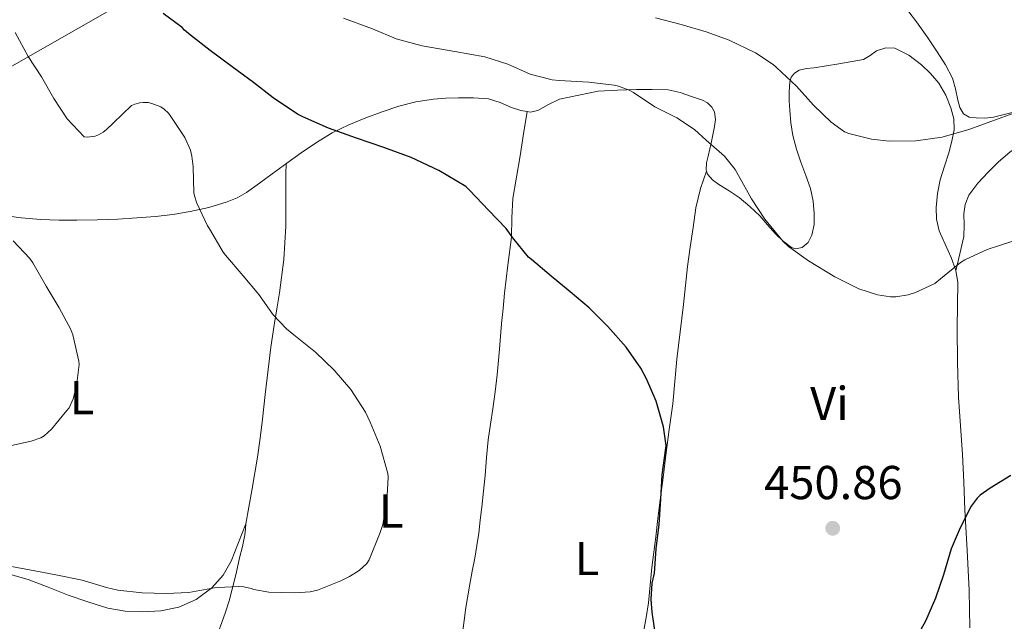
# Model space of a CAD drawing. Units: metres. Extents: x 546464 to 549641, y 4705460 to 4707790.
# Drawn here: x 547540 to 547747, y 4706661 to 4706788 of the extents above; entities that cross this region are included whole.
import ezdxf
from ezdxf.enums import TextEntityAlignment as Align

# ---------------------------------------------------------------- set-up
doc = ezdxf.new("R2010")
doc.units = ezdxf.units.M
doc.header["$MEASUREMENT"] = 0
for name, color, linetype, lineweight in [('Cota de punto acotado terreno', 7, 'Continuous', 0), ('Curva de nivel directora', 30, 'Continuous', 30), ('Curva de nivel intermedia', 30, 'Continuous', 0), ('Etiqueta de uso rústico', 92, 'Continuous', 0), ('Límite de Autonomía', 7, 'Continuous', 0), ('Línea de cambio de uso (parcela vista)', 92, 'Continuous', 0), ('Punto acotado terreno (símbolo)', 7, 'Continuous', 0)]:
    doc.layers.add(name, color=color, linetype=linetype, lineweight=lineweight)
doc.styles.add('Style-Arial', font='arial.ttf')

# ---------------------------------------------------------------- blocks, each defined once
blk = doc.blocks.new('5PATER')
at = {"layer": 'Punto acotado terreno (símbolo)', "linetype": 'Continuous', "lineweight": 0}
h = blk.add_hatch(color=51, dxfattribs=at)
edge = h.paths.add_edge_path()
edge.add_ellipse((0, 0), major_axis=(-0.1095731443231308, -0.1110710700762829), ratio=0.9994222409660317, start_angle=0, end_angle=360)

msp = doc.modelspace()

# ---------------------------------------------------------------- linework, layer by layer
at = {"layer": 'Curva de nivel directora', "color": 30, "linetype": 'Continuous', "lineweight": 30, "elevation": 450, "flags": 128}
for points in [[(547673.7099999987, 4706657.42), (547672.8599999994, 4706663.210000001), (547672.6699999992, 4706665.880000004), (547672.9100000006, 4706669.289999999), (547673.36, 4706671.45), (547673.76, 4706676.570000002), (547674.3799999993, 4706681.66), (547674.7199999989, 4706687.050000002), (547675.0099999995, 4706692.119999999), (547675.7400000005, 4706697.79), (547675.8399999988, 4706698.359999999), (547675.2599999999, 4706702.270000001), (547673.730000001, 4706707.640000002), (547671.6999999993, 4706712.400000001), (547670.5300000003, 4706714.600000001), (547667.4300000002, 4706719.050000001), (547663.5199999985, 4706723.440000001), (547659.6499999993, 4706727.320000002), (547655.6500000006, 4706730.720000001), (547651.5999999982, 4706734.000000002), (547647.4599999987, 4706737.5), (547646.8699999986, 4706738.029999999), (547643.5400000004, 4706742.090000001), (547642.11, 4706744.060000001), (547638.4499999987, 4706747.949999999), (547634.4799999989, 4706752.090000001), (547633.6299999997, 4706752.880000004), (547627.9500000001, 4706756.300000003), (547622.1299999997, 4706758.990000002), (547616.3499999995, 4706761.100000001), (547610.6399999985, 4706763.130000001), (547604.6900000008, 4706765.230000001), (547599.2799999993, 4706767.61), (547598.1799999997, 4706768.140000002), (547593.0900000001, 4706771.560000001), (547588.9500000007, 4706774.810000001), (547584.3999999998, 4706778.110000002), (547579.7899999986, 4706781.58), (547575.629999999, 4706784.83), (547574.3999999996, 4706785.869999999), (547573.919999999, 4706786.400000001), (547569.86, 4706789.369999999)], [(547748.4199999997, 4706692.040000001), (547744.0999999989, 4706689.340000001), (547742.0000000001, 4706687.850000001), (547741.3299999996, 4706687.230000001), (547740.0800000001, 4706685.529999999), (547737.76, 4706680.95), (547735.8299999988, 4706676.570000002), (547734.2300000007, 4706671.100000001), (547732.5599999988, 4706666.140000002), (547730.48, 4706661.32), (547727.5799999988, 4706656.170000001)]]:
    msp.add_lwpolyline(points, dxfattribs=at)
at = {"layer": 'Curva de nivel intermedia', "color": 30, "linetype": 'Continuous', "lineweight": 0, "flags": 128}
for points, elevation in [([(547607.8700000015, 4706788.399999999), (547613.9500000011, 4706786.16), (547618.9500000011, 4706784.01), (547624.4200000007, 4706782.519999999), (547631.3300000018, 4706781.37), (547637.6300000006, 4706780.27), (547642.480000001, 4706778.720000001), (547647.1900000004, 4706776.600000001), (547651.8399999996, 4706775.399999999), (547653.3100000004, 4706775.259999999), (547659.550000001, 4706774.890000001), (547664.910000001, 4706774.279999999), (547665.8300000018, 4706774.060000001), (547668.0500000014, 4706773.199999998), (547668.9299999998, 4706772.699999999), (547673.4600000005, 4706769.680000001), (547678.1100000021, 4706767.390000001), (547681.7799999999, 4706764.91), (547684.2699999999, 4706762.679999999), (547688.11, 4706759.310000001), (547690.3699999996, 4706756.51), (547691.0400000003, 4706755.24), (547693.7900000017, 4706750.279999998), (547696.6300000004, 4706746.060000001)], 455), ([(547673.6200000015, 4706788.439999999), (547678.9800000014, 4706787.019999998), (547684.2600000009, 4706785.480000001), (547689.1400000004, 4706783.720000001), (547694.6600000013, 4706781.100000001), (547698.4000000008, 4706778.63), (547699.0900000014, 4706777.979999999), (547703.28, 4706774.060000001), (547706.8699999999, 4706770.06), (547710.6100000015, 4706766.439999999), (547713.3800000009, 4706764.460000001), (547714.3399999997, 4706764.060000001), (547719.1100000018, 4706762.890000001), (547722.8200000001, 4706762.470000002), (547728.4200000014, 4706762.539999999), (547733.9500000012, 4706763.31), (547739.5500000004, 4706764.890000001), (547744.4000000008, 4706766.699999998), (547749.4099999998, 4706768.509999999)], 460.0000000000001), ([(547538.6900000003, 4706785.33), (547541.4900000009, 4706780.289999999), (547544.2699999993, 4706776.03), (547546.88, 4706771.439999999), (547549.6800000007, 4706767.179999999), (547553.2300000001, 4706763.359999998), (547553.8700000016, 4706763.31), (547555.5700000004, 4706763.550000001), (547556.260000001, 4706763.810000001), (547557.2500000012, 4706764.369999999), (547557.8700000005, 4706764.829999999), (547559.4400000017, 4706766.350000001), (547563.2300000003, 4706769.970000001), (547563.920000001, 4706770.289999997), (547564.9600000004, 4706770.569999999), (547565.66, 4706770.640000001), (547566.7400000019, 4706770.59), (547567.5000000017, 4706770.429999999), (547569.4100000006, 4706769.680000001), (547570.1100000002, 4706769.230000001), (547571.0199999999, 4706768.380000001), (547571.5200000006, 4706767.689999999), (547574.4300000009, 4706763.210000001), (547575.6500000012, 4706760.539999999), (547575.9400000018, 4706759.310000001), (547576.180000001, 4706757.069999998), (547576.3399999997, 4706751.600000001), (547576.4600000004, 4706750.940000001), (547576.9900000001, 4706749.409999999), (547579.2499999999, 4706744.59), (547579.6299999999, 4706744), (547582.5300000011, 4706739.039999997), (547583.0200000006, 4706738.460000001), (547586.7199999999, 4706734.109999999), (547590.0300000003, 4706730.169999998), (547593.0700000001, 4706725.850000001), (547595.8600000017, 4706722.92), (547597.4100000007, 4706721.679999999), (547601.9500000004, 4706718), (547605.8999999999, 4706714.199999998), (547609.3900000014, 4706710.140000002), (547612.4800000003, 4706705.369999999), (547613.4999999995, 4706703.230000001), (547615.6000000007, 4706698.160000001), (547617.1800000009, 4706692.439999999), (547617.2500000002, 4706691.640000001), (547617.02, 4706686.52), (547616.1300000004, 4706681.689999999), (547615.5800000007, 4706680.009999999), (547613.3000000007, 4706674.199999999), (547612.770000001, 4706673.449999998), (547611.1500000004, 4706671.949999998), (547609.17, 4706670.699999999)], 445), ([(547696.6300000004, 4706746.060000001), (547700.5100000007, 4706741.34), (547701.6300000005, 4706740.279999998), (547705.8400000016, 4706737.210000002), (547711.3600000002, 4706733.850000001), (547716.4200000007, 4706731.369999999), (547720.3700000002, 4706730.07), (547723.1100000006, 4706729.659999999), (547724.1900000002, 4706729.690000001), (547726.8300000001, 4706730.109999998), (547728.3400000009, 4706730.59), (547732.4500000015, 4706732.490000002), (547733.5900000014, 4706733.470000001), (547737.8600000006, 4706736.92), (547738.7400000013, 4706737.449999998), (547743.4599999997, 4706739.659999999), (547746.0200000012, 4706740.49), (547751.0300000003, 4706742.07)], 455), ([(547536.7200000011, 4706698.050000001), (547542.1000000011, 4706699.229999999), (547544.0999999995, 4706699.949999999), (547544.8300000003, 4706700.329999999), (547546.4000000017, 4706701.739999999), (547549.6000000002, 4706705.680000001), (547550.0800000008, 4706706.300000001), (547550.9600000015, 4706708.160000001), (547551.6500000021, 4706710.880000001), (547552.1799999997, 4706715.409999999), (547552.1600000019, 4706716.130000002), (547550.8600000008, 4706721.65), (547550.4500000018, 4706722.779999999), (547547.9999999999, 4706727.359999998), (547545.2599999995, 4706731.9), (547542.4200000009, 4706736.81), (547541.7800000015, 4706737.730000001), (547538.27, 4706741.449999999)], 440), ([(547609.17, 4706670.699999999), (547607.3100000003, 4706669.84), (547602.3700000006, 4706667.82), (547600.8500000007, 4706667.480000001), (547597.6600000011, 4706667.279999999), (547592.1800000004, 4706667.449999999), (547589.0199999999, 4706668.010000001), (547588.4299999998, 4706668.220000001), (547586.900000001, 4706668.560000001), (547585.8600000015, 4706668.640000001), (547581.4100000013, 4706668.429999998), (547580.6900000017, 4706668.300000001), (547575.2900000014, 4706667.369999999), (547570.5100000004, 4706667.159999998), (547565.4900000001, 4706667.289999999), (547560.3300000014, 4706667.840000001), (547557.9500000009, 4706668.399999999), (547552.8300000001, 4706669.92), (547547.28, 4706671.07), (547541.7600000014, 4706672.109999999), (547536.4100000004, 4706673.130000001)], 445)]:
    msp.add_lwpolyline(points, dxfattribs=dict(at, elevation=elevation))
at = {"layer": 'Límite de Autonomía', "color": 7, "linetype": 'Continuous', "lineweight": 0}
msp.add_polyline3d([(547509.0500000007, 4706761.74, 438.22), (547570.0100000016, 4706796.58, 451.61), (547629.3599999994, 4706826.439999999, 463.09), (547689.2300000004, 4706855.040000001, 465.35), (547759.3399999999, 4706889.83, 465.03), (547822, 4706919.980000001, 451.44), (547907.6799999997, 4706961.630000001, 464.03), (547998.1799999997, 4707005.369999999, 458.0700000000001), (548084.4899999984, 4707047.92, 464.05), (548149.8200000003, 4707077.83, 473.33), (548207.1999999993, 4707100.310000001, 474.45), (548282.6999999993, 4707128.529999999, 478.09), (548359.8500000016, 4707157.779999999, 482.89), (548410.6499999985, 4707176.52, 487.53), (548420.0199999996, 4707179.65, 487.55), (548421.4699999989, 4707179.75, 487.55), (548427.7600000016, 4707180.17, 489.67), (548448.2199999989, 4707180.5, 489.85), (548469.1799999997, 4707181.33, 489.62), (548497.8999999985, 4707181.939999999, 488.02)], dxfattribs=at)
at = {"layer": 'Línea de cambio de uso (parcela vista)', "color": 92, "linetype": 'Continuous', "lineweight": 0, "extrusion": (-0.05025457674304772, -0.1416264647464085, 0.9886437285492744), "elevation": -693675.1408650466, "flags": 128}
msp.add_lwpolyline([(-1057833.374657591, 4566542.986477356), (-1057833.374657591, 4566542.989804517)], dxfattribs=at)
at = {"layer": 'Línea de cambio de uso (parcela vista)', "color": 92, "linetype": 'Continuous', "lineweight": 0}
for points in [[(547748.7199999997, 4706768.52, 460.5099999999948), (547746.7699999996, 4706767.980000001, 460.6000000000058), (547744.79, 4706767.529999999, 460.7100000000065), (547742.9600000001, 4706767.34, 460.6900000000023), (547741.1100000005, 4706767.390000001, 460.7100000000065), (547739.6699999999, 4706767.539999999, 460.929999999993), (547738.4299999997, 4706768.220000001, 461.2799999999989), (547737.6799999997, 4706769.57, 461.8000000000029), (547737.2999999998, 4706771.08, 462.2299999999959), (547736.8099999996, 4706773.460000001, 462.3300000000018), (547736.1500000004, 4706775.77, 462.3899999999995), (547734.6500000004, 4706778.57, 462.6600000000035), (547732.9199999999, 4706781.27, 462.9499999999971), (547730.7800000003, 4706784.470000001, 463.320000000007), (547728.5599999996, 4706787.59, 463.7299999999959), (547726.9199999999, 4706789.699999999, 464.1499999999942)], [(547684.3488999996, 4706756.116900001, 454.9035000000004), (547684.5499999998, 4706755.52, 454.9100000000035), (547685.6200000001, 4706754.34, 454.9400000000023), (547686.9299999997, 4706753.34, 454.9600000000065), (547689.1100000005, 4706751.970000001, 454.9900000000052), (547691.2300000004, 4706750.59, 455.0099999999948), (547693.4500000002, 4706748.710000001, 455.0099999999948), (547695.5499999998, 4706746.710000001, 455.0099999999948), (547697.2000000002, 4706744.84, 455.0899999999965), (547698.8300000001, 4706742.92, 455.2700000000041), (547700.4800000004, 4706741.359999999, 455.5200000000041), (547702.2300000004, 4706740.060000001, 455.8899999999995), (547703.0700000003, 4706739.779999999, 456.1199999999953), (547704.5, 4706740.060000001, 456.5500000000029), (547705.7300000004, 4706741.100000001, 456.9100000000035), (547706.5499999998, 4706742.619999999, 457.1100000000006), (547707.0300000003, 4706744.91, 457.2599999999948), (547707.0099999999, 4706747.189999999, 457.5099999999948), (547706.8200000003, 4706749.850000001, 458.1199999999953), (547706.2699999996, 4706752.49, 458.7200000000012), (547705.2300000004, 4706755.26, 459.1699999999983), (547704.1900000004, 4706758.01, 459.4600000000065), (547703.2699999996, 4706760.779999999, 459.5899999999965), (547702.5, 4706763.630000001, 459.679999999993), (547702.0899999999, 4706766.33, 459.6999999999971), (547701.8600000005, 4706769.029999999, 459.7299999999959), (547701.75, 4706770.960000001, 459.9400000000023), (547701.7300000004, 4706772.890000001, 460.1900000000023), (547701.8499999996, 4706774.939999999, 460.179999999993), (547702.1799999997, 4706775.92, 460.1600000000035), (547702.8499999996, 4706776.789999999, 460.2299999999959), (547703.8399999999, 4706777.430000001, 460.429999999993), (547705.3899999997, 4706777.76, 460.8500000000058), (547706.9900000002, 4706777.949999999, 461.2200000000012), (547712.2300000004, 4706778.75, 462.0800000000018), (547717.4100000003, 4706779.67, 462.7400000000052), (547718.79, 4706780.51, 462.8500000000058), (547720.1299999999, 4706781.480000001, 462.9100000000035), (547722.0700000003, 4706782.130000001, 462.9700000000012), (547724.0199999996, 4706782.07, 462.929999999993), (547726.9199999999, 4706780.609999999, 462.6000000000058), (547729.5999999996, 4706778.52, 462.2400000000052), (547731.54, 4706776.699999999, 462.0200000000041), (547733.2400000002, 4706774.67, 461.7899999999936), (547734.7199999997, 4706772.140000001, 461.5500000000029), (547735.8099999996, 4706769.470000001, 461.2799999999989), (547736.4400000004, 4706767.15, 460.75), (547736.5, 4706764.84, 460.0800000000018), (547736, 4706762.430000001, 459.5800000000018), (547735.3499999996, 4706760.01, 459.0899999999965), (547734.4299999997, 4706757.16, 458.5500000000029), (547733.54, 4706754.300000001, 458.070000000007), (547732.9500000002, 4706751.42, 457.8699999999953), (547732.6699999999, 4706748.51, 457.6699999999983), (547732.7599999999, 4706746.01, 457.0200000000041), (547733.3099999996, 4706743.560000001, 456.3699999999953), (547734.5800000001, 4706740.76, 455.9499999999971), (547735.8700000001, 4706737.960000001, 455.5200000000041), (547736.7800000003, 4706735.390000001, 455.0200000000041), (547736.8299000004, 4706735.119999999, 454.9753000000055)], [(547661.5199999996, 4706773.02, 454.75), (547665.5700000003, 4706773.220000001, 455.070000000007), (547669.6200000001, 4706773.32, 455.3500000000058), (547672.9199999999, 4706773.350000001, 455.6699999999983), (547676.2300000004, 4706773.26, 455.9499999999971), (547678.8099999996, 4706772.730000001, 456.0800000000018), (547681.3499999996, 4706771.84, 456.179999999993), (547683.5199999996, 4706771.09, 456.3099999999977), (547684.5300000003, 4706770.529999999, 456.3800000000047), (547685.4400000004, 4706769.630000001, 456.4199999999983), (547686.0099999999, 4706768.609999999, 456.3500000000058), (547686.25, 4706767.060000001, 456.0500000000029), (547686.0499999998, 4706765.52, 455.7799999999989), (547685.3600000005, 4706762.42, 455.4400000000023), (547684.6600000003, 4706759.32, 455.1199999999953), (547684.3499999996, 4706757.880000001, 454.9799999999959), (547684.2400000002, 4706756.439999999, 454.8999999999942), (547684.3488999996, 4706756.116900001, 454.9035000000004)], [(547535.8099999996, 4706746.859999999, 440.1000000000058), (547539.9699999997, 4706746.310000001, 440.2799999999989), (547544.1299999999, 4706745.92, 440.5099999999948), (547547.9000000004, 4706745.789999999, 440.9900000000052), (547551.6799999997, 4706745.810000001, 441.5099999999948), (547556.0099999999, 4706745.890000001, 442.1300000000047), (547560.3399999999, 4706746.050000001, 442.75), (547564.3200000003, 4706746.279999999, 443.0299999999989), (547568.29, 4706746.59, 443.3000000000029), (547571.9600000001, 4706747.02, 444.1100000000006), (547575.5999999996, 4706747.609999999, 444.9499999999971), (547579.4900000002, 4706748.49, 445.4400000000023), (547583.3600000005, 4706749.680000001, 445.9400000000023), (547585.5, 4706750.52, 446.320000000007), (547587.4699999997, 4706751.640000001, 446.6900000000023), (547590.1699999999, 4706753.630000001, 447.0099999999948), (547592.8600000005, 4706755.609999999, 447.3300000000018), (547595.9299999997, 4706757.810000001, 448.0200000000041), (547598.9900000002, 4706760, 448.6900000000023), (547602.1600000003, 4706762.16, 449.1699999999983), (547605.4699999997, 4706764.189999999, 449.5899999999965), (547608.9800000004, 4706765.9, 449.9700000000012), (547612.5899999999, 4706767.359999999, 450.3099999999977), (547616.0199999996, 4706768.66, 450.5200000000041), (547619.5099999999, 4706769.82, 450.7400000000052), (547623.1200000001, 4706770.76, 451.1000000000058), (547626.7999999998, 4706771.34, 451.4700000000012), (547629.4400000004, 4706771.51, 451.679999999993), (547632.0800000001, 4706771.58, 451.8399999999965), (547635.25, 4706771.630000001, 451.9799999999959), (547638.4199999999, 4706771.4, 452.1000000000058), (547640.8499999996, 4706770.59, 452.0899999999965), (547643.2300000004, 4706769.560000001, 452.1900000000023), (547645.2300000004, 4706768.91, 452.4799999999959), (547646.5301000001, 4706768.7005, 452.6695000000037)], [(547646.5301000001, 4706768.7005, 452.6695000000037), (547647.2199999997, 4706768.59, 452.7700000000041), (547648.7800000003, 4706768.939999999, 453.0099999999948), (547651.0599999996, 4706770.199999999, 453.3699999999953), (547653.3899999997, 4706771.289999999, 453.7299999999959), (547661.5199999996, 4706773.02, 454.75)], [(547736.8299000004, 4706735.119999999, 454.9700000000012), (547737.6799999997, 4706738.74, 455.2799999999989), (547738.5300000003, 4706742.359999999, 455.5899999999965), (547738.6100000005, 4706744.74, 455.8800000000047), (547738.5300000003, 4706747.130000001, 456.2899999999936), (547738.8300000001, 4706749.15, 456.7400000000052), (547739.5700000003, 4706751.07, 457.1999999999971), (547741.4500000002, 4706753.630000001, 457.820000000007), (547743.6299999999, 4706755.930000001, 458.1499999999942), (547745.8499999996, 4706758.08, 458.1600000000035), (547748.1900000004, 4706760.109999999, 458.1600000000035), (547751.4500000002, 4706762.460000001, 458.1600000000035), (547754.8499999996, 4706764.59, 458.1600000000035), (547757.5599999996, 4706766.16, 458.1199999999953), (547760.3899999997, 4706767.430000001, 458.1499999999942), (547763.04, 4706768.33, 458.2599999999948), (547765.7000000002, 4706769.230000001, 458.3699999999953)], [(547646.5301000001, 4706768.7005, 452.6699999999983), (547645.8200000003, 4706764.02, 451.8500000000058), (547645.1100000005, 4706759.34, 451.0299999999989), (547644.3099999996, 4706754.859999999, 450.2899999999936), (547643.5199999996, 4706750.380000001, 449.6999999999971), (547643.3499999996, 4706746.310000001, 449.320000000007), (547643.25, 4706742.199999999, 449.0299999999989), (547642.5, 4706736.310000001, 448.679999999993), (547641.7800000003, 4706730.430000001, 448.3099999999977), (547641.4699999997, 4706727.230000001, 447.9499999999971), (547641.1699999999, 4706724.029999999, 447.6000000000058), (547640.7199999997, 4706718.619999999, 447.25), (547640.2599999999, 4706713.210000001, 446.9100000000035), (547639.8499999996, 4706709.630000001, 446.6100000000006), (547639.3600000005, 4706706.060000001, 446.320000000007), (547638.8300000001, 4706702.789999999, 446.1600000000035), (547638.3399999999, 4706699.52, 446.0800000000018), (547638.0199999996, 4706695.77, 446.0500000000029), (547637.7300000004, 4706692.01, 446.0299999999989), (547637.3600000005, 4706688.680000001, 446.0299999999989), (547636.9900000002, 4706685.34, 446.0299999999989), (547636.6799999997, 4706682.600000001, 446.0299999999989), (547636.3499999996, 4706679.869999999, 446.0299999999989), (547635.9800000004, 4706677.220000001, 446.0299999999989), (547635.54, 4706674.59, 446.0800000000018), (547635.0099999999, 4706671.84, 446.3500000000058), (547634.4800000004, 4706669.08, 446.75), (547634.0300000003, 4706666.619999999, 447.1100000000006), (547633.6200000001, 4706664.16, 447.4700000000012), (547633.2800000003, 4706661.430000001, 447.8600000000006), (547632.9600000001, 4706658.680000001, 448.1600000000035)], [(547587.2800000003, 4706681.84, 444.1000000000058), (547588.5700000003, 4706688.83, 443.679999999993), (547589.79, 4706695.850000001, 443.3300000000018), (547590.3099999996, 4706699.880000001, 443.2700000000041), (547590.7999999998, 4706703.9, 443.3099999999977), (547591.3899999997, 4706709.109999999, 443.5200000000041), (547591.9800000004, 4706714.32, 443.8699999999953), (547592.5999999996, 4706719.029999999, 444.2899999999936), (547593.2599999999, 4706723.720000001, 444.7400000000052), (547593.8300000001, 4706727.100000001, 445.0899999999965), (547594.4199999999, 4706730.480000001, 445.4400000000023), (547595.3300000001, 4706737.52, 445.9400000000023), (547595.7599999999, 4706744.57, 446.429999999993), (547595.75, 4706748.99, 447.0399999999936), (547595.7300000004, 4706753.42, 447.6199999999953), (547595.75, 4706755.560000001, 447.8000000000029), (547595.7699999996, 4706757.689999999, 447.9799999999959)], [(547671.0899999999, 4706658.99, 449.7599999999948), (547671.6100000005, 4706662.060000001, 449.7599999999948), (547672.0999999996, 4706665.15, 449.7599999999948), (547672.5, 4706668.890000001, 449.7599999999948), (547672.8499999996, 4706672.630000001, 449.7599999999948), (547673.2400000002, 4706675.84, 449.7599999999948), (547673.6299999999, 4706679.050000001, 449.75), (547674.0999999996, 4706682.949999999, 449.75), (547674.5800000001, 4706686.84, 449.75), (547675.1699999999, 4706691.560000001, 449.75), (547675.7800000003, 4706696.279999999, 449.7599999999948), (547676.5, 4706701.680000001, 450.1300000000047), (547677.2199999997, 4706707.08, 450.5899999999965), (547677.6600000003, 4706711.810000001, 450.6300000000047), (547678.0700000003, 4706716.539999999, 450.7100000000065), (547678.7800000003, 4706722.300000001, 451.0500000000029), (547679.5099999999, 4706728.060000001, 451.429999999993), (547679.9100000003, 4706732.050000001, 451.6699999999983), (547680.3200000003, 4706736.039999999, 452), (547680.8899999997, 4706740.15, 452.5599999999977), (547681.54, 4706744.24, 453.1699999999983), (547682.1100000005, 4706748.4, 453.7100000000065), (547683.0599999996, 4706752.460000001, 454.2899999999936), (547683.7000000002, 4706754.289999999, 454.6000000000058), (547684.3488999996, 4706756.116900001, 454.8994999999995)], [(547736.8299000004, 4706735.119999999, 454.9753000000055), (547737.2699999996, 4706732.730000001, 454.5800000000018), (547737.2300000004, 4706727.890000001, 454.1399999999995), (547737.1500000004, 4706723.050000001, 453.7899999999936), (547737.2199999997, 4706715.789999999, 453.3399999999965), (547737.4100000003, 4706708.539999999, 452.8500000000058), (547737.8300000001, 4706702.49, 452.0299999999989), (547738.2599999999, 4706696.460000001, 451.1499999999942), (547738.5099999999, 4706690.600000001, 450.6600000000035), (547738.7699999996, 4706684.75, 450.1600000000035), (547739.2100000001, 4706676.25, 449.2299999999959), (547739.6299999999, 4706667.74, 448.3500000000058), (547739.7599999999, 4706659.9, 447.8500000000058)], [(547587.2800000003, 4706681.84, 444.1000000000058), (547585.7400000002, 4706677.9, 444.1100000000006), (547584.2100000001, 4706673.960000001, 444.1300000000047), (547582.5099999999, 4706670.980000001, 444.4499999999971), (547580.1100000005, 4706668.350000001, 444.8699999999953), (547576.8700000001, 4706665.859999999, 445.0899999999965), (547573.1699999999, 4706664.25, 445.3099999999977), (547569.3799999999, 4706663.460000001, 445.5800000000018), (547565.5800000001, 4706663.279999999, 445.8300000000018), (547561.8899999997, 4706663.430000001, 445.9700000000012), (547558.2100000001, 4706664.060000001, 446.0299999999989), (547554, 4706665.350000001, 446.0800000000018), (547549.9000000004, 4706666.800000001, 446.0200000000041), (547545.6900000004, 4706668.49, 445.8300000000018), (547541.4500000002, 4706670.060000001, 445.5200000000041), (547537.7699999996, 4706671.16, 445.2100000000065)], [(547573.4705999997, 4706619.663100001, 447.750199999995), (547574.5099999999, 4706624.600000001, 448.1499999999942), (547575.5499999998, 4706629.529999999, 448.5500000000029), (547575.7999999998, 4706633.17, 448.7299999999959), (547576.0599999996, 4706636.800000001, 448.8000000000029), (547576.9500000002, 4706640.640000001, 448.8099999999977), (547577.8399999999, 4706644.49, 448.7400000000052), (547578.6399999997, 4706648.050000001, 448.6000000000058), (547579.4400000004, 4706651.609999999, 448.3699999999953), (547580.3899999997, 4706655.300000001, 448.0299999999989), (547581.4900000002, 4706658.92, 447.570000000007), (547582.2599999999, 4706661.050000001, 447.2400000000052), (547583.04, 4706663.180000001, 446.9100000000035), (547583.7999999998, 4706665.609999999, 446.570000000007), (547584.4600000001, 4706668.060000001, 446.2299999999959), (547585.2400000002, 4706671.350000001, 445.8000000000029), (547586, 4706674.640000001, 445.3800000000047), (547586.5700000003, 4706677.060000001, 444.6600000000035), (547587.0999999996, 4706679.5, 444), (547587.2100000001, 4706680.67, 444.0399999999936), (547587.2800000003, 4706681.84, 444.1000000000058)]]:
    msp.add_polyline3d(points, dxfattribs=at)

# ---------------------------------------------------------------- block references
at = {"layer": 'Punto acotado terreno (símbolo)', "color": 7, "linetype": 'Continuous', "lineweight": 0, "xscale": 10, "yscale": 10, "zscale": 10}
msp.add_blockref('5PATER', (547710.9200000021, 4706680.890000002, 450.860000000001), dxfattribs=at)

# ---------------------------------------------------------------- texts
at = {"layer": 'Cota de punto acotado terreno', "color": 7, "linetype": 'Continuous', "lineweight": 0, "style": 'Style-Arial'}
msp.add_text('450.86', height=7.000000000000002, dxfattribs=at).set_placement((547696.4699999979, 4706687.02, 450.8600000000006))
at = {"layer": 'Etiqueta de uso rústico', "color": 92, "linetype": 'Continuous', "lineweight": 0, "style": 'Style-Arial'}
for s, p in [('L', (547552.7914203769, 4706708.430009999, 440.0500000000029)), ('Vi', (547710.2089322184, 4706707.190009999, 452.4900000000052)), ('L', (547617.92142038, 4706684.510010001, 445)), ('L', (547659.1714203804, 4706674.510010001, 448.2599999999948))]:
    msp.add_text(s, height=7.000000000000002, dxfattribs=at).set_placement(p, align=Align.MIDDLE_CENTER)

doc.saveas('drawing.dxf')
